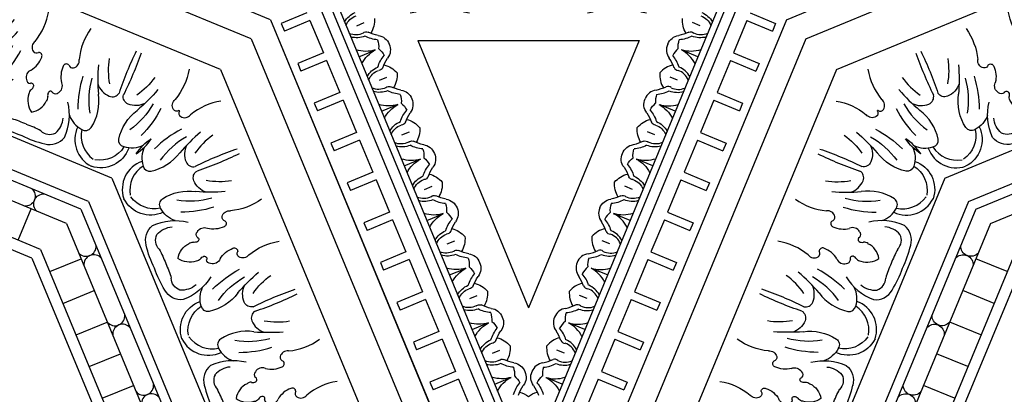
# Model space of a CAD drawing. Units: inches. Extents: x -132 to 500, y 532 to 696.
# Drawn here: x -13 to 1, y 614 to 619 of the extents above; entities that cross this region are included whole.
import ezdxf

# ---------------------------------------------------------------- set-up
doc = ezdxf.new("R2010")
doc.units = ezdxf.units.IN
doc.header["$MEASUREMENT"] = 0
doc.layers.get('0').update_dxf_attribs({"color": 30})
for name, color, linetype in [('A-elev-3', 253, 'Continuous'), ('A-elev-4', 252, 'Continuous'), ('A-elev-5', 251, 'Continuous'), ('A-elev-6', 250, 'Continuous')]:
    doc.layers.add(name, color=color, linetype=linetype)

# ---------------------------------------------------------------- blocks, each defined once
blk = doc.blocks.new('A$C74CE05B8')
at = {"layer": 'A-elev-5'}
for centre, radius, start, end in [((-0.965, 1.547), 0.404, 161.5476, 250.4458), ((-0.756, 1.126), 0.346, 162.2678, 206.2635), ((-0.995, 1.21), 0.0928, 79.3817, 166.8188), ((-1.117, 0.654), 0.662, 36.8321, 77.848), ((-0.403, 1.134), 0.107, 76.4729, 157.4864), ((1.663, 5.316), 4.56, 243.4089, 251.1794), ((-1.36, 0.892), 0.251, 82.9803, 151.2869), ((-1.578, 0.461), 0.724, 30.8543, 69.914), ((-0.257, 1.07), 0.266, 156.7418, 207.7675), ((-0.514, 0.329), 1.266, 147.3176, 162.3343), ((-0.596, 0.131), 1.266, 152.6657, 167.6824), ((-1.244, 0.367), 0.265, 70.2639, 126.4902), ((-1.139, 0.62), 0.265, 188.5098, 244.7361), ((-1.157, 0.541), 0.0759, 37.6138, 88.1115), ((-1.027, 0.632), 0.0833, 212.4106, 253.2812), ((-1.042, 0.584), 0.0329, 255.2301, 26.2019), ((-0.958, 0.596), 0.0547, 89.8406, 177.1416), ((-0.929, 0.549), 0.106, 21.2429, 106.0983), ((-0.538, 0.762), 0.34, 210.9506, 250.0618), ((-0.544, 0.514), 0.054, 123.8434, 212.8195), ((-0.521, 0.472), 0.102, 36.8319, 121.5483), ((-0.635, 0.484), 0.0456, 245.4133, 0.7871), ((0.115, 1.209), 0.874, 230.6437, 260.5671), ((-1.592, 0.331), 0.251, 163.7131, 232.0197), ((-1.201, 0.435), 0.0759, 226.8885, 277.3862), ((-1.173, 0.279), 0.0833, 61.7188, 102.5894), ((-1.099, 0.256), 0.0547, 137.8584, 225.1594), ((-1.15, 0.324), 0.0329, 288.7981, 59.7699), ((-1.045, 0.268), 0.106, 208.9017, 293.7571), ((-0.92, -0.158), 0.34, 64.9382, 104.0494), ((-0.792, 0.107), 0.0456, 314.2129, 69.5867), ((-1.442, 0.79), 0.724, 245.086, 284.1457), ((-1.331, -0.261), 0.346, 108.7365, 152.7322), ((-0.748, 0.022), 0.054, 102.1805, 191.1566), ((-1.776, -0.412), 0.404, 64.5542, 153.4524), ((-1.559, -0.152), 0.0928, 148.1812, 235.6183), ((-0.774, -0.936), 0.874, 54.4329, 84.3563), ((-1.253, 0.327), 0.662, 237.152, 278.1679), ((-0.938, -0.575), 0.266, 107.2325, 158.2582), ((-1.087, -0.517), 0.107, 157.5136, 238.5271), ((-2.583, -4.935), 4.56, 63.8206, 71.5911)]:
    blk.add_arc(centre, radius, start, end, dxfattribs=at)
at = {"layer": 'A-elev-6'}
for centre, radius, start, end in [((-0.875, 1.561), 0.391, 170.4183, 237.4806), ((0.038, 1.789), 1.095, 215.6063, 240.7473), ((-1.321, 0.848), 0.172, 108.0832, 180.0129), ((-1.351, 0.713), 0.3, 49.5322, 94.5674), ((0.16, 2.102), 1.553, 225.3502, 242.1888), ((1.369, 2.725), 2.575, 220.5463, 229.4537), ((0.434, 1.616), 0.988, 214.4267, 234.4725), ((-2.917, 1.273), 1.486, 335.2094, 343.4074), ((-2.963, 1.163), 1.486, 331.5926, 339.7906), ((-1.534, 0.334), 0.172, 134.9871, 206.9168), ((-1.459, 0.451), 0.3, 220.4326, 265.4678), ((-0.702, 0.035), 0.102, 193.4517, 278.1681), ((-1.723, -0.485), 0.391, 77.5194, 144.5817), ((-1.373, -1.6), 1.553, 72.8112, 89.6498), ((-1.238, -1.292), 1.095, 74.2527, 99.3937), ((-0.959, -2.895), 2.575, 85.5463, 94.4537), ((-0.836, -1.45), 0.988, 80.5275, 100.5733)]:
    blk.add_arc(centre, radius, start, end, dxfattribs=at)
blk = doc.blocks.new('A$C66F57EE5')
at = {"layer": 'A-elev-3'}
blk.add_line((-4.586, 0), (-6.75, -5.226), dxfattribs=at)
at = {"layer": 'A-elev-5'}
for p, q in [((-3.499, 0), (-5.982, -5.994)), ((-3.047, 0), (-5.662, -6.314)), ((-0.961, 0), (-4.187, -7.789)), ((-0.37, 0), (-3.769, -8.207)), ((-4.545, -0.303), (-4.121, -0.479)), ((-4.724, -0.734), (-4.3, -0.909)), ((-4.902, -1.164), (-4.478, -1.34)), ((-5.08, -1.595), (-4.656, -1.771)), ((-5.259, -2.026), (-4.835, -2.201))]:
    blk.add_line(p, q, dxfattribs=at)
at = {"layer": 'A-elev-6'}
for p, q in [((-4.42, 0), (-6.633, -5.343)), ((-3.923, 0), (-6.282, -5.694)), ((-3.643, 0), (-6.084, -5.892))]:
    blk.add_line(p, q, dxfattribs=at)
for centre, radius, start, end in [((-2.771, -0.493), 0.404, 64.5542, 153.4524), ((-2.325, -0.342), 0.346, 108.7365, 152.7322), ((-2.436, 0.709), 0.724, 258.473, 281.527), ((-2.368, -1.681), 1.553, 72.8112, 89.6498), ((-1.743, -0.059), 0.054, 102.1805, 191.1566), ((-1.697, -0.046), 0.102, 193.4517, 278.1681), ((-1.786, 0.026), 0.0456, 314.2129, 325.0562), ((-2.717, -0.566), 0.391, 77.5194, 144.5817), ((-2.554, -0.233), 0.0928, 148.1812, 235.6183), ((-1.768, -1.017), 0.874, 54.4329, 84.3563), ((-3.953, -0.409), 0.135, 174.4894, 320.5106), ((-2.248, 0.247), 0.662, 237.152, 278.1679), ((-2.233, -1.373), 1.095, 74.2527, 99.3937), ((-1.933, -0.656), 0.266, 107.2325, 158.2582), ((-1.954, -2.976), 2.575, 85.5463, 94.4537), ((-4.056, -0.659), 0.135, 354.4894, 140.5106), ((-2.081, -0.598), 0.107, 157.5136, 238.5271), ((-1.83, -1.531), 0.988, 80.5275, 100.5733), ((-3.577, -5.016), 4.56, 63.8206, 71.5911), ((-4.447, -1.604), 0.135, 354.4894, 140.5106), ((-4.344, -1.354), 0.135, 174.4894, 320.5106), ((-4.736, -2.299), 0.135, 174.4894, 320.5106), ((-4.839, -2.549), 0.135, 354.4894, 140.5106)]:
    blk.add_arc(centre, radius, start, end, dxfattribs=at)
at = {"layer": 'A-elev-6', "xscale": -1, "rotation": 135.0000000000003}
blk.add_blockref('A$C74CE05B8', (-1.784, -1.988), dxfattribs=at)
at = {"layer": 'A-elev-6'}
blk.add_blockref('A$C74CE05B8', (-2.574, -3.894), dxfattribs=at)
blk = doc.blocks.new('A$C49245A96')
at = {"layer": 'A-elev-5'}
for centre, radius, start, end in [((0.33, 0.104), 0.222, 40.9445, 91.2608), ((0.464, 0.238), 0.222, 178.7392, 229.0555), ((0.556, 0.276), 0.0641, 204.7223, 268.7639), ((0.582, -0.45), 0.662, 79.8322, 92.4294), ((0.249, 0.162), 0.351, 333.495, 8.1654), ((0.747, 0.379), 0.184, 254.8981, 317.2703), ((0.292, 0.013), 0.0641, 1.2361, 65.2777), ((1.018, -0.014), 0.662, 177.5706, 190.1678), ((0.406, 0.32), 0.351, 261.8346, 296.505), ((0.189, -0.179), 0.184, 312.7297, 15.1019)]:
    blk.add_arc(centre, radius, start, end, dxfattribs=at)
at = {"layer": 'A-elev-6'}
for p, q in [((0.568, 0.568), (0.727, 0.41)), ((0.378, 0.19), (0.456, 0.112)), ((0.378, 0.19), (0.456, 0.112))]:
    blk.add_line(p, q, dxfattribs=at)
for centre, radius, start, end in [((0.459, 0.058), 0.44, 50.5142, 85.0256), ((0.328, 0.066), 0.298, 45.5879, 83.6178), ((0.58, -0.15), 0.43, 71.7003, 95.7456), ((0.495, 0.448), 0.29, 319.2802, 343.1307), ((0.502, 0.24), 0.298, 186.3822, 224.4121), ((0.51, 0.11), 0.44, 184.9744, 219.4858), ((0.718, -0.012), 0.43, 174.2544, 198.2997), ((0.12, 0.073), 0.29, 286.8693, 310.7198)]:
    blk.add_arc(centre, radius, start, end, dxfattribs=at)
blk = doc.blocks.new('A$C16C154E7')
at = {"layer": 'A-elev-5'}
for centre, radius, start, end in [((0.014, -1.018), 0.662, 79.8322, 92.4294), ((-0.32, -0.406), 0.351, 333.495, 8.1654), ((0.179, -0.189), 0.184, 254.8981, 317.2703), ((0.45, -0.582), 0.662, 177.5706, 190.1678), ((-0.162, -0.249), 0.351, 261.8346, 296.505), ((-0.379, -0.747), 0.184, 312.7297, 15.1019)]:
    blk.add_arc(centre, radius, start, end, dxfattribs=at)
at = {"layer": 'A-elev-6'}
for p, q in [((-0.19, -0.378), (-0.112, -0.456)), ((-0.19, -0.378), (-0.112, -0.456)), ((-0.568, -0.568), (-0.41, -0.727))]:
    blk.add_line(p, q, dxfattribs=at)
for centre, radius, start, end in [((-0.11, -0.51), 0.44, 50.5142, 85.0256), ((-0.238, -0.464), 0.222, 40.9445, 91.2608), ((-0.24, -0.502), 0.298, 45.5879, 83.6178), ((-0.073, -0.12), 0.29, 319.2802, 343.1307), ((-0.066, -0.328), 0.298, 186.3822, 224.4121), ((-0.104, -0.33), 0.222, 178.7392, 229.0555), ((-0.013, -0.292), 0.0641, 204.7223, 268.7639), ((0.012, -0.718), 0.43, 71.7003, 95.7456), ((-0.058, -0.459), 0.44, 184.9744, 219.4858), ((-0.276, -0.556), 0.0641, 1.2361, 65.2777), ((0.15, -0.58), 0.43, 174.2544, 198.2997), ((-0.448, -0.495), 0.29, 286.8693, 310.7198)]:
    blk.add_arc(centre, radius, start, end, dxfattribs=at)
blk = doc.blocks.new('A$C143851E4')
at = {"layer": 'A-elev-5'}
for p, q in [((-3.735, -4.067), (0, -0.332)), ((-3.51, -4.067), (0, -0.556))]:
    blk.add_line(p, q, dxfattribs=at)
for centre, radius, start, end in [((-0.37, -1.013), 0.351, 333.495, 8.1654), ((0.399, -1.189), 0.662, 177.5706, 190.1678), ((-0.213, -0.856), 0.351, 261.8346, 296.505), ((-0.43, -1.354), 0.184, 312.7297, 15.1019), ((-1.173, -2.762), 0.662, 79.8322, 92.4294), ((-1.507, -2.149), 0.351, 333.495, 8.1654), ((-1.008, -1.933), 0.184, 254.8981, 317.2703), ((-0.737, -2.326), 0.662, 177.5706, 190.1678), ((-1.349, -1.992), 0.351, 261.8346, 296.505), ((-1.566, -2.491), 0.184, 312.7297, 15.1019), ((-1.859, -2.642), 0.222, 178.7392, 229.0555), ((-1.741, -3.33), 0.662, 79.8322, 92.4294), ((-2.075, -2.718), 0.351, 333.495, 8.1654), ((-1.576, -2.501), 0.184, 254.8981, 317.2703), ((-1.305, -2.894), 0.662, 177.5706, 190.1678), ((-1.918, -2.56), 0.351, 261.8346, 296.505), ((-2.134, -3.059), 0.184, 312.7297, 15.1019), ((-2.877, -4.466), 0.662, 79.8322, 92.4294), ((-3.211, -3.854), 0.351, 333.495, 8.1654), ((-2.713, -3.637), 0.184, 254.8981, 317.2703), ((-3.054, -3.697), 0.351, 261.8346, 296.505)]:
    blk.add_arc(centre, radius, start, end, dxfattribs=at)
at = {"layer": 'A-elev-6'}
for p, q in [((-0.051, -0.607), (0, -0.658)), ((-0.241, -0.985), (-0.162, -1.064)), ((-0.241, -0.985), (-0.162, -1.064)), ((-1.187, -1.744), (-1.028, -1.902)), ((-1.377, -2.122), (-1.299, -2.2)), ((-1.377, -2.122), (-1.299, -2.2)), ((-1.755, -2.312), (-1.597, -2.47)), ((-1.945, -2.69), (-1.867, -2.768)), ((-1.945, -2.69), (-1.867, -2.768)), ((-2.323, -2.88), (-2.165, -3.039)), ((-3.082, -3.826), (-3.003, -3.905)), ((-3.082, -3.826), (-3.003, -3.905)), ((-3.46, -4.016), (-3.409, -4.067))]:
    blk.add_line(p, q, dxfattribs=at)
for centre, radius, start, end in [((-0.16, -1.117), 0.44, 68.6469, 85.0256), ((-0.154, -0.937), 0.222, 178.7392, 229.0555), ((-0.289, -1.072), 0.222, 40.9445, 91.2608), ((-0.29, -1.11), 0.298, 45.5879, 83.6178), ((-0.063, -0.9), 0.0641, 204.7223, 268.7639), ((-0.039, -1.325), 0.43, 84.7928, 95.7456), ((-0.116, -0.936), 0.298, 186.3822, 224.4121), ((-0.036, -1.625), 0.662, 86.843, 92.4294), ((-0.109, -1.066), 0.44, 184.9744, 219.4858), ((0.099, -1.187), 0.43, 174.2544, 198.2997), ((-0.326, -1.163), 0.0641, 1.2361, 65.2777), ((-0.499, -1.102), 0.29, 286.8693, 310.7198), ((-1.297, -2.253), 0.44, 50.5142, 85.0256), ((-1.425, -2.208), 0.222, 40.9445, 91.2608), ((-1.427, -2.246), 0.298, 45.5879, 83.6178), ((-1.26, -1.864), 0.29, 319.2802, 343.1307), ((-1.253, -2.072), 0.298, 186.3822, 224.4121), ((-1.291, -2.074), 0.222, 178.7392, 229.0555), ((-1.2, -2.036), 0.0641, 204.7223, 268.7639), ((-1.175, -2.462), 0.43, 71.7003, 95.7456), ((-1.245, -2.202), 0.44, 184.9744, 219.4858), ((-1.463, -2.299), 0.0641, 1.2361, 65.2777), ((-1.865, -2.822), 0.44, 50.5142, 85.0256), ((-1.037, -2.323), 0.43, 174.2544, 198.2997), ((-1.995, -2.814), 0.298, 45.5879, 83.6178), ((-1.828, -2.432), 0.29, 319.2802, 343.1307), ((-1.635, -2.239), 0.29, 286.8693, 310.7198), ((-1.821, -2.64), 0.298, 186.3822, 224.4121), ((-1.993, -2.776), 0.222, 40.9445, 91.2608), ((-1.768, -2.604), 0.0641, 204.7223, 268.7639), ((-1.744, -3.03), 0.43, 71.7003, 95.7456), ((-1.814, -2.77), 0.44, 184.9744, 219.4858), ((-2.031, -2.867), 0.0641, 1.2361, 65.2777), ((-1.605, -2.892), 0.43, 174.2544, 198.2997), ((-2.203, -2.807), 0.29, 286.8693, 310.7198), ((-3.001, -3.958), 0.44, 50.5142, 85.0256), ((-3.13, -3.913), 0.222, 40.9445, 91.2608), ((-3.131, -3.951), 0.298, 45.5879, 83.6178), ((-2.88, -4.166), 0.43, 71.7003, 95.7456), ((-2.965, -3.568), 0.29, 319.2802, 343.1307), ((-2.957, -3.777), 0.298, 186.3822, 224.4121), ((-2.995, -3.778), 0.222, 178.7392, 229.0555), ((-2.904, -3.741), 0.0641, 204.7223, 268.7639), ((-2.95, -3.907), 0.44, 184.9744, 201.3531), ((-2.742, -4.028), 0.43, 174.2544, 185.2072), ((-3.167, -4.004), 0.0641, 1.2361, 65.2777), ((-2.442, -4.031), 0.662, 177.5706, 183.157)]:
    blk.add_arc(centre, radius, start, end, dxfattribs=at)
blk.add_blockref('A$C49245A96', (-1.187, -1.744))
at = {"layer": 'A-elev-5'}
blk.add_blockref('A$C16C154E7', (-2.323, -2.88), dxfattribs=at)
blk = doc.blocks.new('A$C40C96F37')
at = {"layer": 'A-elev-6', "xscale": -1, "rotation": 180}
blk.add_blockref('A$C143851E4', (-4.961, -4.067), dxfattribs=at)
blk = doc.blocks.new('A$C01BC06B6')
at = {"layer": 'A-elev-4'}
for p, q in [((6.852, -4.723), (3.217, -3.217)), ((4.723, -6.852), (3.217, -3.217)), ((4.723, -6.852), (6.852, -4.723))]:
    blk.add_line(p, q, dxfattribs=at)
at = {"layer": 'A-elev-5'}
for p, q in [((8.468, -4.25), (1.267, -1.267)), ((4.25, -8.468), (1.267, -1.267)), ((3.201, -1.858), (3.344, -1.511)), ((3.305, -1.902), (3.449, -1.554)), ((3.449, -1.554), (3.344, -1.511)), ((8.303, -4.434), (1.698, -1.698)), ((4.434, -8.303), (1.698, -1.698)), ((3.201, -1.858), (2.763, -1.677)), ((3.743, -2.083), (3.886, -1.736)), ((3.991, -1.779), (3.886, -1.736)), ((3.847, -2.126), (3.991, -1.779)), ((3.743, -2.083), (3.305, -1.902)), ((4.285, -2.307), (4.428, -1.96)), ((4.389, -2.351), (4.533, -2.003)), ((4.533, -2.003), (4.428, -1.96)), ((4.285, -2.307), (3.847, -2.126)), ((4.827, -2.532), (4.97, -2.185)), ((4.931, -2.575), (5.075, -2.228)), ((5.075, -2.228), (4.97, -2.185)), ((4.827, -2.532), (4.389, -2.351)), ((5.369, -2.756), (5.512, -2.409)), ((5.617, -2.452), (5.512, -2.409)), ((5.473, -2.8), (5.617, -2.452)), ((5.369, -2.756), (4.931, -2.575)), ((5.911, -2.981), (6.054, -2.634)), ((6.015, -3.024), (6.159, -2.677)), ((6.159, -2.677), (6.054, -2.634)), ((1.858, -3.201), (1.677, -2.763)), ((5.911, -2.981), (5.473, -2.8)), ((6.453, -3.205), (6.596, -2.858)), ((6.557, -3.249), (6.701, -2.901)), ((6.701, -2.901), (6.596, -2.858)), ((6.453, -3.205), (6.015, -3.024)), ((1.858, -3.201), (1.511, -3.344)), ((6.995, -3.43), (7.138, -3.083)), ((7.099, -3.473), (7.243, -3.126)), ((7.243, -3.126), (7.138, -3.083)), ((1.554, -3.449), (1.511, -3.344)), ((1.902, -3.305), (1.554, -3.449)), ((2.083, -3.743), (1.902, -3.305)), ((6.995, -3.43), (6.557, -3.249)), ((7.537, -3.654), (7.68, -3.307)), ((7.785, -3.35), (7.68, -3.307)), ((7.537, -3.654), (7.099, -3.473)), ((7.641, -3.698), (7.785, -3.35)), ((8.079, -3.879), (8.222, -3.532)), ((8.183, -3.922), (8.327, -3.575)), ((8.327, -3.575), (8.222, -3.532)), ((2.083, -3.743), (1.736, -3.886)), ((8.079, -3.879), (7.641, -3.698)), ((2.126, -3.847), (1.779, -3.991)), ((2.307, -4.285), (2.126, -3.847)), ((1.779, -3.991), (1.736, -3.886)), ((2.307, -4.285), (1.96, -4.428)), ((2.351, -4.389), (2.003, -4.533)), ((2.532, -4.827), (2.351, -4.389)), ((2.003, -4.533), (1.96, -4.428)), ((2.532, -4.827), (2.185, -4.97)), ((2.575, -4.931), (2.228, -5.075)), ((2.756, -5.369), (2.575, -4.931)), ((2.228, -5.075), (2.185, -4.97)), ((2.756, -5.369), (2.409, -5.512)), ((2.8, -5.473), (2.452, -5.617)), ((2.981, -5.911), (2.8, -5.473)), ((2.452, -5.617), (2.409, -5.512)), ((2.981, -5.911), (2.634, -6.054)), ((3.024, -6.015), (2.677, -6.159)), ((3.205, -6.453), (3.024, -6.015)), ((2.677, -6.159), (2.634, -6.054)), ((3.205, -6.453), (2.858, -6.596)), ((3.249, -6.557), (2.901, -6.701)), ((3.43, -6.995), (3.249, -6.557)), ((2.901, -6.701), (2.858, -6.596)), ((3.43, -6.995), (3.083, -7.138)), ((3.126, -7.243), (3.083, -7.138)), ((3.473, -7.099), (3.126, -7.243)), ((3.654, -7.537), (3.307, -7.68)), ((3.35, -7.785), (3.307, -7.68)), ((3.698, -7.641), (3.35, -7.785)), ((3.879, -8.079), (3.698, -7.641)), ((3.879, -8.079), (3.532, -8.222)), ((3.575, -8.327), (3.532, -8.222)), ((3.922, -8.183), (3.575, -8.327))]:
    blk.add_line(p, q, dxfattribs=at)
for centre, radius, start, end in [((2.017, -2.309), 0.351, 329.3346, 351.0205), ((2.309, -2.017), 0.351, 278.9795, 300.6654), ((1.871, -2.56), 0.662, 12.3322, 24.9294), ((2.56, -1.871), 0.662, 245.0706, 257.6678), ((2.395, -2.7), 0.184, 20.2297, 82.6019), ((2.7, -2.395), 0.184, 187.3981, 249.7703), ((4.94, -3.323), 0.184, 245.2297, 307.6019), ((5.41, -4.026), 0.662, 110.0706, 122.6678), ((5.484, -3.332), 0.351, 194.3346, 229.005), ((5.278, -3.247), 0.351, 265.995, 300.6654), ((4.84, -3.79), 0.662, 12.3322, 24.9294), ((5.669, -3.625), 0.184, 187.3981, 249.7703), ((6.152, -4.333), 0.662, 110.0706, 122.6678), ((6.226, -3.64), 0.351, 194.3346, 229.005), ((5.683, -3.63), 0.184, 245.2297, 307.6019), ((6.021, -3.555), 0.351, 265.995, 300.6654), ((5.583, -4.097), 0.662, 12.3322, 24.9294), ((6.412, -3.932), 0.184, 187.3981, 249.7703), ((7.168, -4.245), 0.184, 245.2297, 307.6019), ((7.637, -4.948), 0.662, 110.0706, 122.6678), ((7.711, -4.255), 0.351, 194.3346, 229.005), ((3.323, -4.94), 0.184, 322.3981, 24.7703), ((4.026, -5.41), 0.662, 147.3322, 159.9294), ((3.332, -5.484), 0.351, 40.995, 75.6654), ((3.247, -5.278), 0.351, 329.3346, 4.005), ((3.79, -4.84), 0.662, 245.0706, 257.6678), ((3.625, -5.669), 0.184, 20.2297, 82.6019), ((3.63, -5.683), 0.184, 322.3981, 24.7703), ((4.333, -6.152), 0.662, 147.3322, 159.9294), ((3.64, -6.226), 0.351, 40.995, 75.6654), ((3.555, -6.021), 0.351, 329.3346, 4.005), ((4.097, -5.583), 0.662, 245.0706, 257.6678), ((3.932, -6.412), 0.184, 20.2297, 82.6019), ((4.245, -7.168), 0.184, 322.3981, 24.7703), ((4.948, -7.637), 0.662, 147.3322, 159.9294), ((4.255, -7.711), 0.351, 40.995, 75.6654)]:
    blk.add_arc(centre, radius, start, end, dxfattribs=at)
at = {"layer": 'A-elev-6'}
for p, q in [((8.468, -4.401), (1.526, -1.526)), ((4.401, -8.468), (1.526, -1.526)), ((5.033, -3.08), (4.947, -3.287)), ((5.354, -3.356), (5.311, -3.458)), ((5.354, -3.356), (5.311, -3.458)), ((5.776, -3.387), (5.69, -3.594)), ((6.096, -3.664), (6.054, -3.766)), ((6.096, -3.664), (6.054, -3.766)), ((6.518, -3.695), (6.432, -3.902)), ((7.581, -4.279), (7.538, -4.381)), ((7.581, -4.279), (7.538, -4.381)), ((3.08, -5.033), (3.287, -4.947)), ((3.356, -5.354), (3.458, -5.311)), ((3.356, -5.354), (3.458, -5.311)), ((3.387, -5.776), (3.594, -5.69)), ((3.664, -6.096), (3.766, -6.054)), ((3.664, -6.096), (3.766, -6.054)), ((3.695, -6.518), (3.902, -6.432)), ((3.654, -7.537), (3.473, -7.099)), ((4.279, -7.581), (4.381, -7.538)), ((4.279, -7.581), (4.381, -7.538))]:
    blk.add_line(p, q, dxfattribs=at)
for centre, radius, start, end in [((2.293, -2.251), 0.44, 343.0142, 17.5256), ((2.147, -2.443), 0.43, 4.2003, 28.2456), ((2.443, -2.147), 0.43, 241.7544, 265.7997), ((2.667, -2.136), 0.29, 251.7802, 275.6307), ((2.136, -2.667), 0.29, 354.3693, 18.2198), ((2.251, -2.293), 0.44, 252.4744, 286.9858), ((5.33, -3.509), 0.44, 117.4744, 151.9858), ((5.447, -3.452), 0.298, 118.8822, 156.9121), ((5.431, -3.418), 0.222, 111.2392, 161.5555), ((5.297, -3.748), 0.43, 106.7544, 130.7997), ((5.255, -3.345), 0.222, 333.4445, 23.7608), ((5.22, -3.358), 0.298, 338.0879, 16.1178), ((5.147, -3.163), 0.29, 219.3693, 243.2198), ((5.157, -3.345), 0.0641, 293.7361, 357.7777), ((5.501, -3.487), 0.0641, 137.2223, 201.2639), ((5.117, -3.673), 0.43, 4.2003, 28.2456), ((5.263, -3.481), 0.44, 343.0142, 17.5256), ((6.072, -3.816), 0.44, 117.4744, 151.9858), ((6.189, -3.759), 0.298, 118.8822, 156.9121), ((6.173, -3.725), 0.222, 111.2392, 161.5555), ((5.998, -3.652), 0.222, 333.4445, 23.7608), ((5.962, -3.665), 0.298, 338.0879, 16.1178), ((5.637, -3.366), 0.29, 251.7802, 275.6307), ((5.889, -3.47), 0.29, 219.3693, 243.2198), ((6.04, -4.055), 0.43, 106.7544, 130.7997), ((5.899, -3.652), 0.0641, 293.7361, 357.7777), ((6.005, -3.788), 0.44, 343.0142, 17.5256), ((6.243, -3.795), 0.0641, 137.2223, 201.2639), ((5.859, -3.98), 0.43, 4.2003, 28.2456), ((6.379, -3.673), 0.29, 251.7802, 275.6307), ((7.557, -4.431), 0.44, 117.4744, 151.9858), ((7.674, -4.375), 0.298, 118.8822, 156.9121), ((7.658, -4.34), 0.222, 111.2392, 161.5555), ((7.374, -4.085), 0.29, 219.3693, 243.2198), ((7.525, -4.67), 0.43, 106.7544, 130.7997), ((7.384, -4.268), 0.0641, 293.7361, 357.7777), ((7.483, -4.267), 0.222, 333.4445, 23.7608), ((7.447, -4.28), 0.298, 338.0879, 16.1178), ((3.509, -5.33), 0.44, 118.0142, 152.5256), ((3.163, -5.147), 0.29, 26.7802, 50.6307), ((3.748, -5.297), 0.43, 139.2003, 163.2456), ((3.452, -5.447), 0.298, 113.0879, 151.1178), ((3.345, -5.157), 0.0641, 272.2223, 336.2639), ((3.418, -5.431), 0.222, 108.4445, 158.7608), ((3.345, -5.255), 0.222, 246.2392, 296.5555), ((3.487, -5.501), 0.0641, 68.7361, 132.7777), ((3.358, -5.22), 0.298, 253.8822, 291.9121), ((3.673, -5.117), 0.43, 241.7544, 265.7997), ((3.366, -5.637), 0.29, 354.3693, 18.2198), ((3.481, -5.263), 0.44, 252.4744, 286.9858), ((3.816, -6.072), 0.44, 118.0142, 152.5256), ((3.47, -5.889), 0.29, 26.7802, 50.6307), ((4.055, -6.04), 0.43, 139.2003, 163.2456), ((3.759, -6.189), 0.298, 113.0879, 151.1178), ((3.725, -6.173), 0.222, 108.4445, 158.7608), ((3.652, -5.899), 0.0641, 272.2223, 336.2639), ((3.652, -5.998), 0.222, 246.2392, 296.5555), ((3.665, -5.962), 0.298, 253.8822, 291.9121), ((3.795, -6.243), 0.0641, 68.7361, 132.7777), ((3.98, -5.859), 0.43, 241.7544, 265.7997), ((3.673, -6.379), 0.29, 354.3693, 18.2198), ((3.788, -6.005), 0.44, 252.4744, 286.9858), ((4.431, -7.557), 0.44, 118.0142, 152.5256), ((4.085, -7.374), 0.29, 26.7802, 50.6307), ((4.67, -7.525), 0.43, 139.2003, 163.2456), ((4.375, -7.674), 0.298, 113.0879, 151.1178), ((4.34, -7.658), 0.222, 108.4445, 158.7608), ((4.268, -7.384), 0.0641, 272.2223, 336.2639), ((4.267, -7.483), 0.222, 246.2392, 296.5555), ((4.28, -7.447), 0.298, 253.8822, 291.9121)]:
    blk.add_arc(centre, radius, start, end, dxfattribs=at)
at = {"layer": 'A-elev-6', "extrusion": (0, 0, -1), "zscale": -1}
for name, p, rotation in [('A$C49245A96', (-3.548, -2.465), 337.4999999999691), ('A$C49245A96', (-4.291, -2.772), 337.4999999999691), ('A$C49245A96', (-5.033, -3.08), 337.4999999999691), ('A$C16C154E7', (-6.518, -3.695), 337.4999999999691), ('A$C49245A96', (-6.937, -5.801), 90), ('A$C16C154E7', (-5.801, -6.937), 90)]:
    blk.add_blockref(name, p, dxfattribs=dict(at, rotation=rotation))
at = {"layer": 'A-elev-6', "extrusion": (0, 0, -1), "xscale": -1, "zscale": -1, "rotation": 292.5000000000473}
for name, p in [('A$C49245A96', (-2.465, -3.548)), ('A$C49245A96', (-2.772, -4.291)), ('A$C49245A96', (-3.08, -5.033)), ('A$C16C154E7', (-3.695, -6.518))]:
    blk.add_blockref(name, p, dxfattribs=at)
blk = doc.blocks.new('25009')
at = {"layer": 'A-elev-3'}
for p, q in [((-8.485, 20.485), (-12, 12)), ((8.485, 20.485), (12, 12)), ((-15.515, -3.515), (-24, 0)), ((-8.485, -3.515), (0, 0)), ((-15.515, -3.515), (-12, -12)), ((-8.485, -3.515), (-12, -12))]:
    blk.add_line(p, q, dxfattribs=at)
at = {"layer": 'A-elev-5', "yscale": 1.002004008016002, "zscale": 1.002004008016032}
for name, p, xscale, rotation in [('A$C66F57EE5', (-8.485, 20.485), 1.002004008016051, 135), ('A$C66F57EE5', (8.485, 20.485), -1.002004008016052, 225), ('A$C66F57EE5', (-8.485, 20.485), -1.002004008016011, 314.9999999999977), ('A$C66F57EE5', (8.485, 20.485), 1.002004008016051, 45), ('A$C40C96F37', (-8.485, 3.515), 1.002004008016051, 45), ('A$C01BC06B6', (-12, -12), -1.002004008016052, 225)]:
    blk.add_blockref(name, p, dxfattribs=dict(at, xscale=xscale, rotation=rotation))

msp = doc.modelspace()

# ---------------------------------------------------------------- block references
for p in [(6.106, 622.441), (-17.893, 598.441), (6.106, 598.441)]:
    msp.add_blockref('25009', p)

doc.saveas('drawing.dxf')
